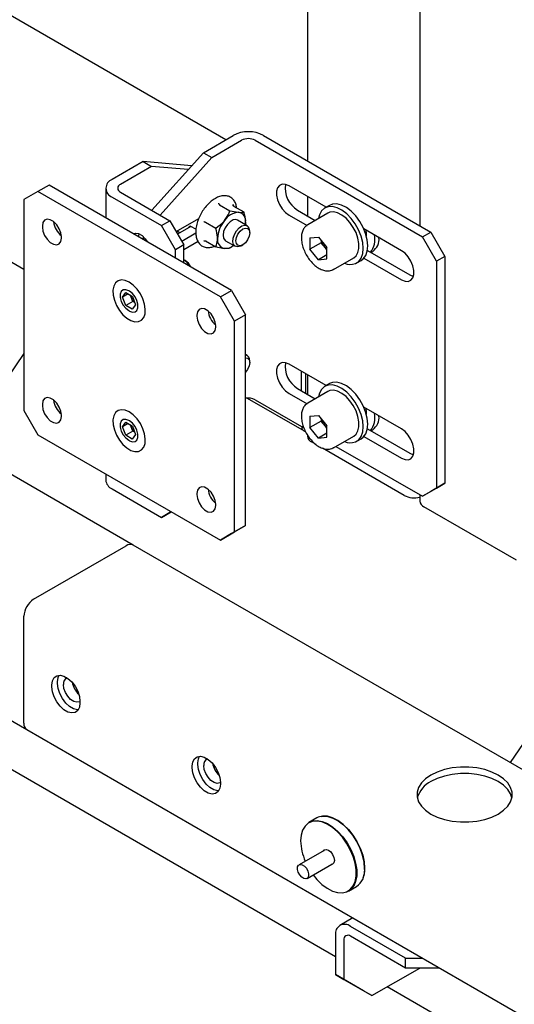
# Model space of a CAD drawing. Units: millimetres. Extents: x 0 to 1260, y 0 to 297.
# Drawn here: x 1098 to 1101, y 123 to 130 of the extents above; entities that cross this region are included whole.
import ezdxf

# ---------------------------------------------------------------- set-up
doc = ezdxf.new("R2010")
doc.units = ezdxf.units.MM
doc.linetypes.add('SLD-Solid', pattern=[0])
for name, color, linetype in [('НИША', 8, 'SLD-Solid'), ('НУЛЬ', 36, 'SLD-Solid'), ('ОБЛИЦОВКА', 30, 'SLD-Solid'), ('ПАНЕЛИ', 7, 'SLD-Solid'), ('РАМА2', 5, 'SLD-Solid'), ('РАМА4', 96, 'SLD-Solid')]:
    doc.layers.add(name, color=color, linetype=linetype)

msp = doc.modelspace()

# ---------------------------------------------------------------- linework, layer by layer
at = {"layer": 'НИША', "linetype": 'SLD-Solid', "lineweight": 25}
for p, q in [((1100.3431, 123.7823), (1096.6562, 125.9107)), ((1102.0579, 122.7924), (1100.6691, 123.5941))]:
    msp.add_line(p, q, dxfattribs=at)
at = {"layer": 'НУЛЬ', "linetype": 'SLD-Solid', "lineweight": 25}
for p, q in [((1099.0699, 126.3751), (1066.8258, 144.9892)), ((1066.155, 143.8272), (1098.399, 125.2131)), ((1098.3809, 127.5801), (1097.9867, 127.0004)), ((1098.4428, 126.034), (1099.0262, 126.3708)), ((1131.314, 107.761), (1099.0699, 126.3751)), ((1098.3809, 125.2532), (1098.3809, 125.9268)), ((1102.0225, 125.8585), (1101.4424, 125.0055)), ((1098.5613, 125.5198), (1098.5717, 125.5402)), ((1098.5717, 125.5402), (1098.5882, 125.5526)), ((1098.5882, 125.5526), (1098.6094, 125.5561)), ((1098.5931, 125.5135), (1098.5966, 125.5402)), ((1098.5966, 125.5402), (1098.6038, 125.5561)), ((1098.6094, 125.5561), (1098.6335, 125.5503)), ((1098.6335, 125.5503), (1098.6587, 125.5358)), ((1098.6587, 125.5358), (1098.6828, 125.5137)), ((1098.5577, 125.4931), (1098.5613, 125.5198)), ((1098.5577, 125.4829), (1098.5577, 125.4931)), ((1098.5613, 125.452), (1098.5577, 125.4829)), ((1098.5931, 125.5033), (1098.5931, 125.5135)), ((1098.5966, 125.4725), (1098.5931, 125.5033)), ((1098.6071, 125.44), (1098.5966, 125.4725)), ((1098.6334, 125.4727), (1098.6302, 125.4972)), ((1098.6428, 125.4472), (1098.6334, 125.4727)), ((1098.6828, 125.5137), (1098.704, 125.4858)), ((1098.704, 125.4858), (1098.7204, 125.4543)), ((1098.5717, 125.4196), (1098.5613, 125.452)), ((1098.5882, 125.3881), (1098.5717, 125.4196)), ((1098.6236, 125.4085), (1098.6071, 125.44)), ((1098.6447, 125.3806), (1098.6236, 125.4085)), ((1098.6574, 125.4233), (1098.6428, 125.4472)), ((1098.6755, 125.4037), (1098.6574, 125.4233)), ((1098.6952, 125.3904), (1098.6755, 125.4037)), ((1098.7204, 125.4543), (1098.7309, 125.4218)), ((1098.7309, 125.4218), (1098.7345, 125.391)), ((1098.6094, 125.3602), (1098.5882, 125.3881)), ((1098.6335, 125.3381), (1098.6094, 125.3602)), ((1098.6689, 125.3585), (1098.6447, 125.3806)), ((1098.694, 125.344), (1098.6689, 125.3585)), ((1098.7182, 125.3382), (1098.694, 125.344)), ((1098.7144, 125.385), (1098.6952, 125.3904)), ((1098.731, 125.3879), (1098.7144, 125.385)), ((1098.7309, 125.3541), (1098.7204, 125.3337)), ((1098.7345, 125.3808), (1098.7309, 125.3541)), ((1098.7345, 125.3899), (1098.731, 125.3879)), ((1098.7345, 125.391), (1098.7345, 125.3808)), ((1098.6587, 125.3236), (1098.6335, 125.3381)), ((1098.6828, 125.3178), (1098.6587, 125.3236)), ((1098.704, 125.3213), (1098.6828, 125.3178)), ((1098.7204, 125.3337), (1098.704, 125.3213)), ((1098.7237, 125.3382), (1098.7182, 125.3382)), ((1098.399, 125.2131), (1130.6431, 106.599)), ((1099.4452, 125.0095), (1099.4556, 125.0299)), ((1099.4556, 125.0299), (1099.4721, 125.0423)), ((1099.4721, 125.0423), (1099.4933, 125.0458)), ((1099.4769, 125.0032), (1099.4805, 125.0299)), ((1099.4805, 125.0299), (1099.4877, 125.0458)), ((1099.4933, 125.0458), (1099.5174, 125.0401)), ((1099.5174, 125.0401), (1099.5425, 125.0256)), ((1099.4416, 124.9828), (1099.4452, 125.0095)), ((1099.4416, 124.9726), (1099.4416, 124.9828)), ((1099.4452, 124.9418), (1099.4416, 124.9726)), ((1099.4769, 124.993), (1099.4769, 125.0032)), ((1099.4805, 124.9622), (1099.4769, 124.993)), ((1099.5173, 124.9625), (1099.5141, 124.9869)), ((1099.5425, 125.0256), (1099.5667, 125.0034)), ((1099.5667, 125.0034), (1099.5879, 124.9755)), ((1099.5879, 124.9755), (1099.6043, 124.944)), ((1101.0787, 124.9716), (1101.0295, 124.9613)), ((1101.1302, 124.9768), (1101.0787, 124.9716)), ((1101.1825, 124.9768), (1101.1302, 124.9768)), ((1101.234, 124.9716), (1101.1825, 124.9768)), ((1101.2831, 124.9613), (1101.234, 124.9716)), ((1099.4556, 124.9093), (1099.4452, 124.9418)), ((1099.4721, 124.8779), (1099.4556, 124.9093)), ((1099.491, 124.9297), (1099.4805, 124.9622)), ((1099.5074, 124.8983), (1099.491, 124.9297)), ((1099.5267, 124.937), (1099.5173, 124.9625)), ((1099.5413, 124.9131), (1099.5267, 124.937)), ((1099.5594, 124.8934), (1099.5413, 124.9131)), ((1099.6043, 124.944), (1099.6148, 124.9116)), ((1099.6148, 124.9116), (1099.6184, 124.8808)), ((1100.9442, 124.9268), (1100.9106, 124.9036)), ((1100.9842, 124.9462), (1100.9442, 124.9268)), ((1101.0295, 124.9613), (1100.9842, 124.9462)), ((1101.0295, 124.9204), (1100.9842, 124.9053)), ((1101.0787, 124.9308), (1101.0295, 124.9204)), ((1101.1302, 124.936), (1101.0787, 124.9308)), ((1101.1825, 124.936), (1101.1302, 124.936)), ((1101.234, 124.9308), (1101.1825, 124.936)), ((1101.2831, 124.9204), (1101.234, 124.9308)), ((1101.3284, 124.9462), (1101.2831, 124.9613)), ((1101.3284, 124.9053), (1101.2831, 124.9204)), ((1101.3684, 124.9268), (1101.3284, 124.9462)), ((1101.4021, 124.9036), (1101.3684, 124.9268)), ((1099.4933, 124.8499), (1099.4721, 124.8779)), ((1099.5174, 124.8278), (1099.4933, 124.8499)), ((1099.5286, 124.8703), (1099.5074, 124.8983)), ((1099.5527, 124.8482), (1099.5286, 124.8703)), ((1099.5779, 124.8337), (1099.5527, 124.8482)), ((1099.5791, 124.8802), (1099.5594, 124.8934)), ((1099.5983, 124.8747), (1099.5791, 124.8802)), ((1099.6149, 124.8776), (1099.5983, 124.8747)), ((1099.6148, 124.8439), (1099.6043, 124.8235)), ((1099.6184, 124.8706), (1099.6148, 124.8439)), ((1099.6184, 124.8796), (1099.6149, 124.8776)), ((1099.6184, 124.8808), (1099.6184, 124.8706)), ((1100.8665, 124.8491), (1100.8575, 124.8194)), ((1100.8844, 124.8775), (1100.8665, 124.8491)), ((1100.9106, 124.9036), (1100.8844, 124.8775)), ((1100.9842, 124.9053), (1100.9442, 124.8859)), ((1101.3684, 124.8859), (1101.3284, 124.9053)), ((1101.4021, 124.8628), (1101.3684, 124.8859)), ((1101.4282, 124.8775), (1101.4021, 124.9036)), ((1101.4282, 124.8367), (1101.4021, 124.8628)), ((1101.4461, 124.8491), (1101.4282, 124.8775)), ((1101.4552, 124.8194), (1101.4461, 124.8491)), ((1099.5425, 124.8133), (1099.5174, 124.8278)), ((1099.5667, 124.8075), (1099.5425, 124.8133)), ((1099.5879, 124.811), (1099.5667, 124.8075)), ((1099.602, 124.828), (1099.5779, 124.8337)), ((1099.6043, 124.8235), (1099.5879, 124.811)), ((1099.6076, 124.828), (1099.602, 124.828)), ((1100.8575, 124.8194), (1100.8575, 124.7892)), ((1100.8575, 124.7892), (1100.8665, 124.7595)), ((1101.4461, 124.8083), (1101.4282, 124.8367)), ((1101.4542, 124.7839), (1101.4461, 124.8083)), ((1101.4461, 124.7595), (1101.4552, 124.7892)), ((1101.4552, 124.7892), (1101.4552, 124.8194)), ((1100.8665, 124.7595), (1100.8844, 124.7311)), ((1100.8844, 124.7311), (1100.9106, 124.705)), ((1101.4021, 124.705), (1101.4282, 124.7311)), ((1101.4282, 124.7311), (1101.4461, 124.7595)), ((1100.9106, 124.705), (1100.9442, 124.6818)), ((1100.9442, 124.6818), (1100.9842, 124.6624)), ((1100.9842, 124.6624), (1101.0295, 124.6473)), ((1101.2831, 124.6473), (1101.3284, 124.6624)), ((1101.3284, 124.6624), (1101.3684, 124.6818)), ((1101.3684, 124.6818), (1101.4021, 124.705)), ((1101.0295, 124.6473), (1101.0787, 124.637)), ((1101.0787, 124.637), (1101.1302, 124.6318)), ((1101.1302, 124.6318), (1101.1825, 124.6318)), ((1101.1825, 124.6318), (1101.234, 124.637)), ((1101.234, 124.637), (1101.2831, 124.6473)), ((1100.4524, 124.0278), (1100.3708, 123.9807)), ((1100.3431, 123.9196), (1100.3431, 123.6713)), ((1100.7851, 123.7734), (1100.4375, 123.9741)), ((1100.3962, 123.889), (1100.3962, 123.6407)), ((1100.7851, 123.7122), (1100.4375, 123.9128)), ((1100.7851, 123.7122), (1100.7851, 123.7734)), ((1100.7851, 123.7734), (1100.8929, 123.7734)), ((1100.3431, 123.6713), (1100.3962, 123.6407)), ((1100.5199, 123.5693), (1100.3431, 123.6713)), ((1100.573, 123.5386), (1100.8736, 123.7122)), ((1100.999, 123.7122), (1100.7851, 123.7122)), ((1100.3962, 123.6407), (1100.573, 123.5386)), ((1100.573, 123.5386), (1100.5199, 123.5693))]:
    msp.add_line(p, q, dxfattribs=at)
for centre, radius, start, end in [((1099.0518, 126.335), 0.044, 65.69288, 125.61758), ((1098.5153, 125.9207), 0.1345, 122.60548, 177.39452), ((1098.6685, 125.5028), 0.0388, 111.35029, 188.3223), ((1098.8203, 125.5374), 0.1381, 190.80172, 227.65407), ((1098.4238, 125.2485), 0.0431, 173.70115, 234.98667), ((1099.5524, 124.9925), 0.0388, 111.35126, 188.32222), ((1099.7042, 125.0272), 0.1381, 190.80172, 227.65407), ((1101.0151, 124.7392), 0.1629, 115.804, 164.09823), ((1100.4007, 123.9289), 0.0583, 50.79671, 189.21404), ((1100.4214, 123.893), 0.0255, 50.79671, 189.21404)]:
    msp.add_arc(centre, radius, start, end, dxfattribs=at)
at = {"layer": 'ОБЛИЦОВКА', "linetype": 'SLD-Solid', "lineweight": 25}
for p, q in [((1100.2344, 124.662), (1100.2252, 124.6574)), ((1100.2618, 124.6687), (1100.2344, 124.662)), ((1100.2528, 124.6657), (1100.2645, 124.6675)), ((1100.2924, 124.6672), (1100.2618, 124.6687)), ((1100.2645, 124.6675), (1100.2947, 124.666)), ((1100.3251, 124.6575), (1100.2924, 124.6672)), ((1100.2947, 124.666), (1100.3271, 124.6564)), ((1100.1517, 124.6056), (1100.1365, 124.5802)), ((1100.1723, 124.6239), (1100.1517, 124.6056)), ((1100.1974, 124.6346), (1100.1723, 124.6239)), ((1100.2252, 124.6574), (1100.1757, 124.6289)), ((1100.1757, 124.6289), (1100.1982, 124.6378)), ((1100.2262, 124.6371), (1100.1974, 124.6346)), ((1100.1982, 124.6378), (1100.2273, 124.6404)), ((1100.2577, 124.6315), (1100.2262, 124.6371)), ((1100.2273, 124.6404), (1100.259, 124.6348)), ((1100.2906, 124.618), (1100.2577, 124.6315)), ((1100.259, 124.6348), (1100.2923, 124.6211)), ((1100.3239, 124.597), (1100.2906, 124.618)), ((1100.2923, 124.6211), (1100.3259, 124.5999)), ((1100.3562, 124.5693), (1100.3239, 124.597)), ((1100.3586, 124.64), (1100.3251, 124.6575)), ((1100.3259, 124.5999), (1100.3585, 124.5719)), ((1100.3271, 124.6564), (1100.3603, 124.639)), ((1100.3919, 124.6152), (1100.3586, 124.64)), ((1100.3603, 124.639), (1100.3932, 124.6145)), ((1100.4236, 124.5842), (1100.3919, 124.6152)), ((1100.3932, 124.6145), (1100.4247, 124.5838)), ((1100.1271, 124.5488), (1100.1239, 124.5124)), ((1100.1365, 124.5802), (1100.1271, 124.5488)), ((1100.3865, 124.5358), (1100.3562, 124.5693)), ((1100.3585, 124.5719), (1100.3891, 124.5381)), ((1100.4136, 124.4979), (1100.3865, 124.5358)), ((1100.3891, 124.5381), (1100.4165, 124.4998)), ((1100.4528, 124.548), (1100.4236, 124.5842)), ((1100.4247, 124.5838), (1100.4535, 124.548)), ((1100.4782, 124.5079), (1100.4528, 124.548)), ((1100.4535, 124.548), (1100.4786, 124.5083)), ((1100.1239, 124.5124), (1100.1239, 124.5124)), ((1100.4365, 124.4568), (1100.4136, 124.4979)), ((1100.4165, 124.4998), (1100.4397, 124.4583)), ((1100.4989, 124.4654), (1100.4782, 124.5079)), ((1100.4786, 124.5083), (1100.4992, 124.4662)), ((1100.271, 124.453), (1100.114, 124.3623)), ((1100.2659, 124.45), (1100.2727, 124.4568)), ((1100.2727, 124.4568), (1100.2847, 124.4591)), ((1100.2847, 124.4591), (1100.2989, 124.4542)), ((1100.2989, 124.4542), (1100.3132, 124.4427)), ((1100.3132, 124.4427), (1100.3252, 124.4265)), ((1100.3252, 124.4265), (1100.3332, 124.4079)), ((1100.4545, 124.4141), (1100.4365, 124.4568)), ((1100.4397, 124.4583), (1100.4578, 124.4152)), ((1100.4669, 124.3713), (1100.4545, 124.4141)), ((1100.4578, 124.4152), (1100.4703, 124.3719)), ((1100.5143, 124.4221), (1100.4989, 124.4654)), ((1100.4992, 124.4662), (1100.5145, 124.4233)), ((1100.5238, 124.3794), (1100.5143, 124.4221)), ((1100.5145, 124.4233), (1100.5238, 124.381)), ((1100.104, 124.3329), (1100.1046, 124.3484)), ((1100.1046, 124.3484), (1100.1104, 124.3595)), ((1100.1104, 124.3595), (1100.1206, 124.3645)), ((1100.1206, 124.3645), (1100.1335, 124.3625)), ((1100.1335, 124.3625), (1100.1473, 124.3538)), ((1100.1473, 124.3538), (1100.1598, 124.3399)), ((1100.164, 124.2757), (1100.321, 124.3664)), ((1100.3252, 124.3659), (1100.3159, 124.3634)), ((1100.3211, 124.3664), (1100.321, 124.3663)), ((1100.3332, 124.3751), (1100.3252, 124.3659)), ((1100.3332, 124.4079), (1100.3361, 124.3899)), ((1100.3361, 124.3899), (1100.3332, 124.3751)), ((1100.4732, 124.33), (1100.4669, 124.3713)), ((1100.4703, 124.3719), (1100.4767, 124.3302)), ((1100.5238, 124.381), (1100.527, 124.3409)), ((1100.527, 124.3389), (1100.5238, 124.3794)), ((1100.1088, 124.3152), (1100.104, 124.3329)), ((1100.1181, 124.298), (1100.1088, 124.3152)), ((1100.1306, 124.2841), (1100.1181, 124.298)), ((1100.1598, 124.3399), (1100.1692, 124.3228)), ((1100.1733, 124.2895), (1100.1675, 124.2784)), ((1100.1692, 124.3228), (1100.1739, 124.3051)), ((1100.1739, 124.3051), (1100.1733, 124.2895)), ((1100.2027, 124.2981), (1100.2262, 124.2695)), ((1100.4669, 124.2575), (1100.4732, 124.2915)), ((1100.4767, 124.2914), (1100.4703, 124.2569)), ((1100.4732, 124.2915), (1100.4732, 124.33)), ((1100.4767, 124.3302), (1100.4767, 124.2914)), ((1100.5238, 124.3045), (1100.5163, 124.2775)), ((1100.527, 124.3409), (1100.5238, 124.3045)), ((1100.1444, 124.2755), (1100.1306, 124.2841)), ((1100.1574, 124.2735), (1100.1444, 124.2755)), ((1100.1675, 124.2784), (1100.1574, 124.2735)), ((1100.2262, 124.2695), (1100.2577, 124.2388)), ((1100.2577, 124.2388), (1100.2906, 124.2143)), ((1100.4257, 124.1958), (1100.4752, 124.2244)), ((1100.4365, 124.207), (1100.4545, 124.2289)), ((1100.4578, 124.2281), (1100.4397, 124.2059)), ((1100.4545, 124.2289), (1100.4669, 124.2575)), ((1100.4703, 124.2569), (1100.4578, 124.2281)), ((1100.2906, 124.2143), (1100.3239, 124.1969)), ((1100.3239, 124.1969), (1100.3562, 124.1873)), ((1100.3562, 124.1873), (1100.3865, 124.1858)), ((1100.3865, 124.1858), (1100.4136, 124.1924)), ((1100.4136, 124.1924), (1100.4365, 124.207)), ((1100.4397, 124.2059), (1100.4257, 124.1958))]:
    msp.add_line(p, q, dxfattribs=at)
for centre, radius, start, end in [((1100.4636, 124.5219), 0.3398, 181.60308, 203.81759), ((1100.4038, 124.3257), 0.1239, 305.18306, 6.12912)]:
    msp.add_arc(centre, radius, start, end, dxfattribs=at)
msp.add_open_spline([(1100.2709, 124.4527), (1100.2709, 124.4528), (1100.2712, 124.4532), (1100.2712, 124.4531), (1100.2712, 124.453)], degree=3, knots=[0, 0, 0, 0, 0.137718, 1, 1, 1, 1], dxfattribs=at)
at = {"layer": 'ПАНЕЛИ', "linetype": 'SLD-Solid', "lineweight": 25}
for p, q in [((1099.5113, 128.8453), (1099.6993, 128.9538)), ((1099.8909, 128.9538), (1100.9442, 128.3458)), ((1099.5644, 128.8147), (1099.7524, 128.9232)), ((1099.8379, 128.9232), (1100.8911, 128.3152)), ((1099.5113, 128.8453), (1099.1865, 128.4828)), ((1099.5644, 128.8147), (1099.2395, 128.4522)), ((1099.5113, 128.8453), (1099.5644, 128.8147)), ((1099.1326, 128.7899), (1098.9364, 128.6766)), ((1099.1856, 128.7593), (1098.9894, 128.646)), ((1099.1326, 128.7899), (1099.1856, 128.7593)), ((1099.4373, 128.7627), (1099.1326, 128.7899)), ((1099.4158, 128.7387), (1099.1856, 128.7593)), ((1098.54, 128.6417), (1098.4693, 128.6009)), ((1099.6891, 127.9784), (1098.54, 128.6417)), ((1099.9913, 128.6396), (1099.9791, 128.6247)), ((1100.0085, 128.6468), (1099.9913, 128.6396)), ((1100.029, 128.6458), (1100.0085, 128.6468)), ((1100.0515, 128.6366), (1100.029, 128.6458)), ((1100.2846, 128.502), (1100.0515, 128.6366)), ((1098.4693, 128.6009), (1098.3809, 128.5499)), ((1099.6184, 127.9376), (1098.4693, 128.6009)), ((1098.8967, 128.6213), (1098.8967, 128.4358)), ((1098.9364, 128.566), (1099.2471, 128.3866)), ((1098.9894, 128.5966), (1099.3002, 128.4172)), ((1099.9791, 128.6247), (1099.9727, 128.6033)), ((1099.9727, 128.6033), (1099.9727, 128.5771)), ((1099.9727, 128.5771), (1099.9791, 128.5484)), ((1098.3809, 128.5499), (1098.3809, 127.223)), ((1099.6133, 128.5175), (1099.6785, 128.4799)), ((1099.6996, 128.519), (1099.7006, 128.5106)), ((1099.7017, 128.5096), (1099.7669, 128.472)), ((1099.9791, 128.5484), (1099.9913, 128.5193)), ((1099.9913, 128.5193), (1100.0085, 128.4923)), ((1100.297, 128.5052), (1100.2738, 128.4957)), ((1100.305, 128.5138), (1100.2767, 128.4975)), ((1100.324, 128.5063), (1100.297, 128.5052)), ((1100.3253, 128.5216), (1100.305, 128.5138)), ((1100.3535, 128.4988), (1100.324, 128.5063)), ((1100.3523, 128.5226), (1100.3253, 128.5216)), ((1100.3817, 128.5151), (1100.3523, 128.5226)), ((1100.4123, 128.4995), (1100.3817, 128.5151)), ((1100.0085, 128.4923), (1100.029, 128.4695)), ((1100.029, 128.4695), (1100.0515, 128.4529)), ((1100.0515, 128.4529), (1100.1641, 128.3878)), ((1100.1045, 128.4835), (1100.216, 128.4191)), ((1100.2955, 128.465), (1100.1682, 128.3916)), ((1100.2426, 128.4535), (1100.2372, 128.4314)), ((1100.2554, 128.4782), (1100.2426, 128.4535)), ((1100.2738, 128.4957), (1100.2554, 128.4782)), ((1100.3081, 128.4704), (1100.2955, 128.465)), ((1100.3312, 128.4724), (1100.3081, 128.4704)), ((1100.3568, 128.4665), (1100.3312, 128.4724)), ((1100.384, 128.4832), (1100.3535, 128.4988)), ((1100.3834, 128.4529), (1100.3568, 128.4665)), ((1100.4097, 128.4324), (1100.3834, 128.4529)), ((1100.4142, 128.4602), (1100.384, 128.4832)), ((1100.4425, 128.4765), (1100.4123, 128.4995)), ((1100.4426, 128.4308), (1100.4142, 128.4602)), ((1100.4709, 128.4471), (1100.4425, 128.4765)), ((1100.4963, 128.4127), (1100.4709, 128.4471)), ((1098.5012, 128.4051), (1098.4976, 128.3835)), ((1098.4976, 128.3835), (1098.4976, 128.3774)), ((1098.4976, 128.3774), (1098.5012, 128.3515)), ((1098.5117, 128.42), (1098.5012, 128.4051)), ((1098.5276, 128.4263), (1098.5117, 128.42)), ((1098.5473, 128.4232), (1098.5276, 128.4263)), ((1098.5681, 128.4111), (1098.5473, 128.4232)), ((1098.5877, 128.3916), (1098.5681, 128.4111)), ((1098.6037, 128.3668), (1098.5877, 128.3916)), ((1099.2471, 128.3866), (1099.3002, 128.4172)), ((1099.3355, 128.2335), (1099.2471, 128.3866)), ((1099.3002, 128.4172), (1099.3885, 128.2641)), ((1099.34, 128.3483), (1099.4824, 128.4305)), ((1099.4327, 128.3814), (1099.3488, 128.333)), ((1099.4649, 128.3629), (1099.4327, 128.3814)), ((1099.4764, 128.4271), (1099.4769, 128.4171)), ((1099.5249, 128.4075), (1099.5901, 128.3699)), ((1099.6626, 128.3936), (1099.6484, 128.3718)), ((1099.6799, 128.4109), (1099.6626, 128.3936)), ((1099.6983, 128.4215), (1099.6799, 128.4109)), ((1099.7156, 128.4243), (1099.6983, 128.4215)), ((1099.7266, 128.4209), (1099.7156, 128.4243)), ((1099.7875, 128.3857), (1099.7266, 128.4209)), ((1099.7363, 128.372), (1099.7546, 128.3844)), ((1099.7546, 128.3844), (1099.7724, 128.3892)), ((1099.7724, 128.3892), (1099.7875, 128.3857)), ((1099.7753, 128.3927), (1099.7775, 128.4069)), ((1099.7767, 128.3932), (1099.7766, 128.392)), ((1099.7775, 128.4069), (1099.7767, 128.3932)), ((1100.4342, 128.4061), (1100.4097, 128.4324)), ((1100.4556, 128.3753), (1100.4342, 128.4061)), ((1100.468, 128.3964), (1100.4426, 128.4308)), ((1100.4891, 128.3586), (1100.468, 128.3964)), ((1100.5174, 128.375), (1100.4963, 128.4127)), ((1098.5012, 128.3515), (1098.5117, 128.3246)), ((1098.5117, 128.3246), (1098.5276, 128.2999)), ((1098.6142, 128.3399), (1098.6037, 128.3668)), ((1098.6178, 128.3141), (1098.6142, 128.3399)), ((1099.0708, 128.3348), (1099.0836, 128.3388)), ((1099.0836, 128.3388), (1099.1038, 128.3356)), ((1099.1038, 128.3356), (1099.1253, 128.3232)), ((1099.1057, 128.3254), (1099.1063, 128.3346)), ((1099.1057, 128.3152), (1099.1057, 128.3254)), ((1099.1253, 128.3232), (1099.1455, 128.303)), ((1099.1322, 128.3173), (1099.1322, 128.2998)), ((1099.3495, 128.3538), (1099.3625, 128.3409)), ((1099.4643, 128.3384), (1099.3753, 128.287)), ((1099.6392, 128.3481), (1099.636, 128.3253)), ((1099.636, 128.3253), (1099.6392, 128.3062)), ((1099.6484, 128.3718), (1099.6392, 128.3481)), ((1099.6988, 128.307), (1099.7065, 128.3308)), ((1099.7065, 128.3308), (1099.7196, 128.3534)), ((1099.7196, 128.3534), (1099.7363, 128.372)), ((1099.7198, 128.3111), (1099.7292, 128.3328)), ((1099.7292, 128.3328), (1099.7432, 128.3517)), ((1099.7432, 128.3517), (1099.7598, 128.365)), ((1099.7598, 128.365), (1099.7763, 128.3708)), ((1099.7763, 128.3708), (1099.7903, 128.368)), ((1099.7903, 128.368), (1099.7997, 128.3573)), ((1099.7997, 128.3191), (1099.7903, 128.2974)), ((1099.7997, 128.3573), (1099.803, 128.3401)), ((1099.803, 128.3401), (1099.7997, 128.3191)), ((1099.803, 128.3401), (1099.803, 128.3514)), ((1100.4727, 128.3418), (1100.4556, 128.3753)), ((1100.4847, 128.3074), (1100.4727, 128.3418)), ((1100.5049, 128.3193), (1100.4891, 128.3586)), ((1100.5148, 128.2802), (1100.5049, 128.3193)), ((1100.5332, 128.3356), (1100.5174, 128.375)), ((1100.7586, 128.2284), (1100.5219, 128.365)), ((1100.543, 128.2965), (1100.5332, 128.3356)), ((1100.8911, 128.3152), (1100.9442, 128.3458)), ((1100.9795, 128.1621), (1100.8911, 128.3152)), ((1100.9442, 128.3458), (1101.0326, 128.1927)), ((1098.5276, 128.2999), (1098.5473, 128.2803)), ((1098.5473, 128.2803), (1098.5681, 128.2683)), ((1098.5681, 128.2683), (1098.5877, 128.2652)), ((1098.5877, 128.2652), (1098.6037, 128.2715)), ((1098.6037, 128.2715), (1098.6142, 128.2863)), ((1098.6142, 128.2863), (1098.6178, 128.308)), ((1098.6178, 128.308), (1098.6178, 128.3141)), ((1099.1455, 128.303), (1099.1578, 128.2851)), ((1099.3885, 128.2641), (1099.3355, 128.2335)), ((1099.4784, 128.2853), (1099.3885, 128.2334)), ((1099.3885, 128.1519), (1099.3885, 128.2641)), ((1099.5324, 128.2854), (1099.5138, 128.2879)), ((1099.5249, 128.2897), (1099.5901, 128.2521)), ((1099.6392, 128.3062), (1099.6484, 128.2931)), ((1099.6484, 128.2931), (1099.6516, 128.291)), ((1099.6516, 128.291), (1099.7125, 128.2558)), ((1099.6971, 128.2849), (1099.6988, 128.307)), ((1099.7019, 128.2671), (1099.6971, 128.2849)), ((1099.7125, 128.2558), (1099.7019, 128.2671)), ((1099.7276, 128.2523), (1099.7125, 128.2558)), ((1099.7165, 128.2901), (1099.7198, 128.3111)), ((1099.7198, 128.2729), (1099.7165, 128.2901)), ((1099.7292, 128.2622), (1099.7198, 128.2729)), ((1099.7454, 128.2571), (1099.7276, 128.2523)), ((1099.7432, 128.2594), (1099.7292, 128.2622)), ((1099.7598, 128.2652), (1099.7432, 128.2594)), ((1099.75, 128.2595), (1099.7454, 128.2571)), ((1099.75, 128.2595), (1099.7598, 128.2652)), ((1099.7763, 128.2785), (1099.7598, 128.2652)), ((1099.7903, 128.2974), (1099.7763, 128.2785)), ((1100.1821, 128.3089), (1100.2353, 128.3136)), ((1100.1821, 128.3089), (1100.1821, 128.2379)), ((1100.2528, 128.2787), (1100.1821, 128.2379)), ((1100.2353, 128.3136), (1100.2885, 128.2474)), ((1100.2528, 128.2918), (1100.2528, 128.2787)), ((1100.2794, 128.2456), (1100.2528, 128.2787)), ((1100.4909, 128.2738), (1100.4847, 128.3074)), ((1100.4909, 128.243), (1100.4909, 128.2738)), ((1100.5182, 128.2431), (1100.5148, 128.2802)), ((1100.5464, 128.2594), (1100.543, 128.2965)), ((1100.5432, 128.2262), (1100.5464, 128.2594)), ((1099.3355, 128.1825), (1099.3355, 128.2335)), ((1100.2353, 128.1717), (1100.1821, 128.2379)), ((1100.2885, 128.2024), (1100.2353, 128.1717)), ((1100.2794, 128.2456), (1100.2857, 128.2385)), ((1100.2885, 128.2343), (1100.2794, 128.2456)), ((1100.2857, 128.2385), (1100.2885, 128.2356)), ((1100.2885, 128.1765), (1100.2885, 128.2474)), ((1100.458, 128.1836), (1100.4727, 128.196)), ((1100.4727, 128.196), (1100.4847, 128.2166)), ((1100.4847, 128.2166), (1100.4909, 128.243)), ((1100.5052, 128.182), (1100.5149, 128.2099)), ((1100.5149, 128.2099), (1100.5182, 128.2431)), ((1100.5178, 128.177), (1100.5335, 128.1983)), ((1100.5335, 128.1983), (1100.5432, 128.2262)), ((1100.5439, 128.2298), (1100.8116, 128.0753)), ((1100.781, 128.2117), (1100.7586, 128.2284)), ((1100.8016, 128.189), (1100.781, 128.2117)), ((1101.0326, 128.1927), (1100.9795, 128.1621)), ((1101.0326, 128.1927), (1101.0326, 126.7637)), ((1099.3974, 128.166), (1099.3885, 128.1711)), ((1100.2353, 128.1717), (1100.2885, 128.1765)), ((1100.3307, 128.1101), (1100.458, 128.1836)), ((1100.4686, 128.1471), (1100.4896, 128.1607)), ((1100.4767, 128.1511), (1100.505, 128.1674)), ((1100.4896, 128.1607), (1100.5052, 128.182)), ((1100.505, 128.1674), (1100.5178, 128.177)), ((1100.5219, 128.1813), (1100.7586, 128.0447)), ((1100.8187, 128.162), (1100.8016, 128.189)), ((1100.8309, 128.1329), (1100.8187, 128.162)), ((1100.8373, 128.1042), (1100.8309, 128.1329)), ((1100.9795, 128.1621), (1100.9795, 126.7331)), ((1100.3307, 128.1101), (1100.3284, 128.1089)), ((1100.8116, 128.0753), (1100.834, 128.0661)), ((1100.8309, 128.0566), (1100.8373, 128.078)), ((1100.8373, 128.078), (1100.8373, 128.1042)), ((1098.9469, 128.0055), (1098.9418, 127.9793)), ((1098.958, 128.0257), (1098.9469, 128.0055)), ((1098.9745, 128.0388), (1098.958, 128.0257)), ((1098.9954, 128.044), (1098.9745, 128.0388)), ((1099.0193, 128.0408), (1098.9954, 128.044)), ((1099.0447, 128.0296), (1099.0193, 128.0408)), ((1099.0701, 128.0109), (1099.0447, 128.0296)), ((1099.0939, 127.9861), (1099.0701, 128.0109)), ((1100.7586, 128.0447), (1100.781, 128.0355)), ((1100.781, 128.0355), (1100.8016, 128.0344)), ((1100.8016, 128.0344), (1100.8187, 128.0417)), ((1100.8187, 128.0417), (1100.8309, 128.0566)), ((1100.834, 128.0661), (1100.8347, 128.0659)), ((1098.9418, 127.9793), (1098.9432, 127.949)), ((1098.9432, 127.949), (1098.9509, 127.9163)), ((1098.9945, 127.9716), (1098.9881, 127.955)), ((1098.9881, 127.955), (1098.9881, 127.9334)), ((1099.0065, 127.9812), (1098.9945, 127.9716)), ((1099.0028, 127.9361), (1099.0236, 127.9649)), ((1099.038, 127.9564), (1099.0028, 127.9361)), ((1099.0227, 127.9827), (1099.0065, 127.9812)), ((1099.0412, 127.9758), (1099.0227, 127.9827)), ((1099.0236, 127.9649), (1099.0647, 127.9408)), ((1099.0465, 127.9727), (1099.0412, 127.9758)), ((1099.0649, 127.9583), (1099.0465, 127.9727)), ((1099.0571, 127.9352), (1099.0521, 127.9481)), ((1099.0811, 127.9382), (1099.0649, 127.9583)), ((1099.1145, 127.9566), (1099.0939, 127.9861)), ((1099.1307, 127.9243), (1099.1145, 127.9566)), ((1099.6184, 127.9376), (1099.6891, 127.9784)), ((1099.6891, 127.9784), (1099.7775, 127.8253)), ((1098.9509, 127.9163), (1098.9645, 127.8834)), ((1098.9645, 127.8834), (1098.983, 127.8522)), ((1098.9881, 127.9334), (1098.9945, 127.9094)), ((1098.9945, 127.9094), (1099.0065, 127.8858)), ((1099.023, 127.8832), (1099.0028, 127.9361)), ((1099.0065, 127.8858), (1099.0227, 127.8657)), ((1099.0672, 127.9087), (1099.023, 127.8832)), ((1099.064, 127.8591), (1099.023, 127.8832)), ((1099.0672, 127.9087), (1099.0571, 127.9352)), ((1099.0849, 127.8879), (1099.064, 127.8591)), ((1099.0647, 127.9408), (1099.0849, 127.8879)), ((1099.0797, 127.9014), (1099.0672, 127.9087)), ((1099.0932, 127.9146), (1099.0811, 127.9382)), ((1099.0996, 127.8906), (1099.0932, 127.9146)), ((1099.0996, 127.869), (1099.0996, 127.8906)), ((1099.1414, 127.8912), (1099.1307, 127.9243)), ((1099.1459, 127.8594), (1099.1414, 127.8912)), ((1099.7067, 127.7845), (1099.6184, 127.9376)), ((1098.983, 127.8522), (1099.0053, 127.8248)), ((1099.0053, 127.8248), (1099.0301, 127.8029)), ((1099.0227, 127.8657), (1099.0412, 127.8513)), ((1099.0412, 127.8513), (1099.0465, 127.8482)), ((1099.0465, 127.8482), (1099.0649, 127.8413)), ((1099.0649, 127.8413), (1099.0811, 127.8428)), ((1099.0811, 127.8428), (1099.0932, 127.8524)), ((1099.0932, 127.8524), (1099.0996, 127.869)), ((1099.136, 127.8076), (1099.1441, 127.8309)), ((1099.1441, 127.8309), (1099.1459, 127.8594)), ((1099.4735, 127.8439), (1099.4699, 127.8222)), ((1099.4699, 127.8222), (1099.4699, 127.8161)), ((1099.4839, 127.8587), (1099.4735, 127.8439)), ((1099.4999, 127.865), (1099.4839, 127.8587)), ((1099.5195, 127.8619), (1099.4999, 127.865)), ((1099.5404, 127.8498), (1099.5195, 127.8619)), ((1099.56, 127.8303), (1099.5404, 127.8498)), ((1099.576, 127.8056), (1099.56, 127.8303)), ((1099.7775, 127.8253), (1099.7067, 127.7845)), ((1099.7775, 126.4984), (1099.7775, 127.8253)), ((1099.0301, 127.8029), (1099.0557, 127.7878)), ((1099.0557, 127.7878), (1099.0806, 127.7806)), ((1099.0806, 127.7806), (1099.1032, 127.7816)), ((1099.1032, 127.7816), (1099.122, 127.7908)), ((1099.122, 127.7908), (1099.136, 127.8076)), ((1099.4699, 127.8161), (1099.4735, 127.7903)), ((1099.4735, 127.7903), (1099.4839, 127.7634)), ((1099.4839, 127.7634), (1099.4999, 127.7386)), ((1099.5864, 127.7787), (1099.576, 127.8056)), ((1099.5901, 127.7528), (1099.5864, 127.7787)), ((1099.7067, 126.4576), (1099.7067, 127.7845)), ((1099.4999, 127.7386), (1099.5195, 127.7191)), ((1099.5195, 127.7191), (1099.5404, 127.707)), ((1099.5404, 127.707), (1099.56, 127.7039)), ((1099.56, 127.7039), (1099.576, 127.7102)), ((1099.576, 127.7102), (1099.5864, 127.7251)), ((1099.5864, 127.7251), (1099.5901, 127.7467)), ((1099.5901, 127.7467), (1099.5901, 127.7528)), ((1099.7875, 127.5692), (1099.7775, 127.575)), ((1099.7775, 127.5543), (1099.7903, 127.5515)), ((1099.7903, 127.5515), (1099.7997, 127.5407)), ((1099.7997, 127.5407), (1099.803, 127.5235)), ((1099.803, 127.5235), (1099.7997, 127.5025)), ((1099.803, 127.5235), (1099.803, 127.5348)), ((1099.9913, 127.5169), (1099.9791, 127.5019)), ((1100.0085, 127.5241), (1099.9913, 127.5169)), ((1100.029, 127.5231), (1100.0085, 127.5241)), ((1100.0515, 127.5139), (1100.029, 127.5231)), ((1100.2846, 127.3793), (1100.0515, 127.5139)), ((1099.7903, 127.4809), (1099.7775, 127.4632)), ((1099.7997, 127.5025), (1099.7903, 127.4809)), ((1099.9791, 127.5019), (1099.9727, 127.4805)), ((1099.9727, 127.4805), (1099.9727, 127.4544)), ((1099.9727, 127.4544), (1099.9791, 127.4256)), ((1099.9791, 127.4256), (1099.9913, 127.3965)), ((1099.9913, 127.3965), (1100.0085, 127.3695)), ((1100.305, 127.3911), (1100.2767, 127.3748)), ((1100.3253, 127.3988), (1100.305, 127.3911)), ((1100.3523, 127.3999), (1100.3253, 127.3988)), ((1100.3817, 127.3924), (1100.3523, 127.3999)), ((1100.4123, 127.3768), (1100.3817, 127.3924)), ((1100.0085, 127.3695), (1100.029, 127.3468)), ((1100.029, 127.3468), (1100.0515, 127.3301)), ((1100.0515, 127.3301), (1100.1641, 127.2651)), ((1100.1045, 127.3607), (1100.216, 127.2964)), ((1100.2955, 127.3423), (1100.1682, 127.2688)), ((1100.2426, 127.3307), (1100.2372, 127.3086)), ((1100.2554, 127.3554), (1100.2426, 127.3307)), ((1100.2738, 127.373), (1100.2554, 127.3554)), ((1100.297, 127.3825), (1100.2738, 127.373)), ((1100.3081, 127.3476), (1100.2955, 127.3423)), ((1100.324, 127.3835), (1100.297, 127.3825)), ((1100.3312, 127.3497), (1100.3081, 127.3476)), ((1100.3535, 127.3761), (1100.324, 127.3835)), ((1100.3568, 127.3438), (1100.3312, 127.3497)), ((1100.384, 127.3605), (1100.3535, 127.3761)), ((1100.3834, 127.3302), (1100.3568, 127.3438)), ((1100.4097, 127.3097), (1100.3834, 127.3302)), ((1100.4142, 127.3374), (1100.384, 127.3605)), ((1100.4425, 127.3537), (1100.4123, 127.3768)), ((1100.4426, 127.308), (1100.4142, 127.3374)), ((1100.4709, 127.3243), (1100.4425, 127.3537)), ((1100.4963, 127.29), (1100.4709, 127.3243)), ((1098.5012, 127.2824), (1098.4976, 127.2608)), ((1098.5117, 127.2972), (1098.5012, 127.2824)), ((1098.5276, 127.3035), (1098.5117, 127.2972)), ((1098.5473, 127.3004), (1098.5276, 127.3035)), ((1098.5681, 127.2884), (1098.5473, 127.3004)), ((1098.5877, 127.2688), (1098.5681, 127.2884)), ((1098.6037, 127.2441), (1098.5877, 127.2688)), ((1099.8379, 127.2901), (1100.1439, 127.1134)), ((1100.4342, 127.2833), (1100.4097, 127.3097)), ((1100.4556, 127.2526), (1100.4342, 127.2833)), ((1100.468, 127.2736), (1100.4426, 127.308)), ((1100.4891, 127.2359), (1100.468, 127.2736)), ((1100.5174, 127.2522), (1100.4963, 127.29)), ((1098.3809, 127.223), (1098.4693, 127.0699)), ((1098.4976, 127.2608), (1098.4976, 127.2546)), ((1098.4976, 127.2546), (1098.5012, 127.2288)), ((1098.5012, 127.2288), (1098.5117, 127.2019)), ((1098.5117, 127.2019), (1098.5276, 127.1772)), ((1098.6142, 127.2172), (1098.6037, 127.2441)), ((1098.6178, 127.1914), (1098.6142, 127.2172)), ((1098.958, 127.2092), (1098.9469, 127.1889)), ((1098.9745, 127.2223), (1098.958, 127.2092)), ((1098.9954, 127.2274), (1098.9745, 127.2223)), ((1099.0193, 127.2243), (1098.9954, 127.2274)), ((1099.0447, 127.213), (1099.0193, 127.2243)), ((1099.0701, 127.1944), (1099.0447, 127.213)), ((1100.4727, 127.2191), (1100.4556, 127.2526)), ((1100.4847, 127.1846), (1100.4727, 127.2191)), ((1100.5049, 127.1965), (1100.4891, 127.2359)), ((1100.5332, 127.2129), (1100.5174, 127.2522)), ((1100.7586, 127.1057), (1100.5219, 127.2423)), ((1100.543, 127.1738), (1100.5332, 127.2129)), ((1098.5276, 127.1772), (1098.5473, 127.1576)), ((1098.5473, 127.1576), (1098.5681, 127.1456)), ((1098.5681, 127.1456), (1098.5877, 127.1425)), ((1098.5877, 127.1425), (1098.6037, 127.1487)), ((1098.6037, 127.1487), (1098.6142, 127.1636)), ((1098.6142, 127.1636), (1098.6178, 127.1852)), ((1098.6178, 127.1852), (1098.6178, 127.1914)), ((1098.9469, 127.1889), (1098.9418, 127.1628)), ((1098.9418, 127.1628), (1098.9432, 127.1324)), ((1098.9945, 127.1551), (1098.9881, 127.1385)), ((1098.9881, 127.1385), (1098.9881, 127.1168)), ((1099.0065, 127.1647), (1098.9945, 127.1551)), ((1099.0028, 127.1196), (1099.0236, 127.1484)), ((1099.038, 127.1399), (1099.0028, 127.1196)), ((1099.0227, 127.1661), (1099.0065, 127.1647)), ((1099.0412, 127.1592), (1099.0227, 127.1661)), ((1099.0236, 127.1484), (1099.0647, 127.1243)), ((1099.0465, 127.1562), (1099.0412, 127.1592)), ((1099.0649, 127.1418), (1099.0465, 127.1562)), ((1099.0811, 127.1216), (1099.0649, 127.1418)), ((1099.0939, 127.1695), (1099.0701, 127.1944)), ((1099.1145, 127.14), (1099.0939, 127.1695)), ((1099.1307, 127.1077), (1099.1145, 127.14)), ((1100.1821, 127.1861), (1100.2353, 127.1909)), ((1100.1821, 127.1861), (1100.1821, 127.1152)), ((1100.2528, 127.156), (1100.1821, 127.1152)), ((1100.2353, 127.1909), (1100.2885, 127.1247)), ((1100.2528, 127.1691), (1100.2528, 127.156)), ((1100.2794, 127.1229), (1100.2528, 127.156)), ((1100.4909, 127.1511), (1100.4847, 127.1846)), ((1100.4909, 127.1203), (1100.4909, 127.1511)), ((1100.5148, 127.1574), (1100.5049, 127.1965)), ((1100.5182, 127.1204), (1100.5148, 127.1574)), ((1100.5464, 127.1367), (1100.543, 127.1738)), ((1098.9432, 127.1324), (1098.9509, 127.0998)), ((1098.9509, 127.0998), (1098.9645, 127.0668)), ((1098.9881, 127.1168), (1098.9945, 127.0928)), ((1098.9945, 127.0928), (1099.0065, 127.0693)), ((1099.023, 127.0667), (1099.0028, 127.1196)), ((1099.0672, 127.0922), (1099.023, 127.0667)), ((1099.0571, 127.1186), (1099.0521, 127.1316)), ((1099.0672, 127.0922), (1099.0571, 127.1186)), ((1099.0647, 127.1243), (1099.0849, 127.0714)), ((1099.0797, 127.0848), (1099.0672, 127.0922)), ((1099.0932, 127.0981), (1099.0811, 127.1216)), ((1099.0996, 127.0741), (1099.0932, 127.0981)), ((1099.1414, 127.0746), (1099.1307, 127.1077)), ((1100.2353, 127.049), (1100.1821, 127.1152)), ((1100.2885, 127.0797), (1100.2353, 127.049)), ((1100.2794, 127.1229), (1100.2857, 127.1157)), ((1100.2885, 127.1116), (1100.2794, 127.1229)), ((1100.2857, 127.1157), (1100.2885, 127.1128)), ((1100.2885, 127.0537), (1100.2885, 127.1247)), ((1100.4727, 127.0732), (1100.4847, 127.0938)), ((1100.4847, 127.0938), (1100.4909, 127.1203)), ((1100.5052, 127.0592), (1100.5149, 127.0871)), ((1100.5149, 127.0871), (1100.5182, 127.1204)), ((1100.5178, 127.0543), (1100.5335, 127.0755)), ((1100.5335, 127.0755), (1100.5432, 127.1034)), ((1100.5432, 127.1034), (1100.5464, 127.1367)), ((1100.5439, 127.1071), (1100.8116, 126.9525)), ((1100.781, 127.089), (1100.7586, 127.1057)), ((1100.8016, 127.0662), (1100.781, 127.089)), ((1098.4693, 127.0699), (1099.6184, 126.4066)), ((1098.9645, 127.0668), (1098.983, 127.0357)), ((1098.983, 127.0357), (1099.0053, 127.0083)), ((1099.0065, 127.0693), (1099.0227, 127.0491)), ((1099.0227, 127.0491), (1099.0412, 127.0347)), ((1099.064, 127.0426), (1099.023, 127.0667)), ((1099.0412, 127.0347), (1099.0465, 127.0317)), ((1099.0465, 127.0317), (1099.0649, 127.0248)), ((1099.0849, 127.0714), (1099.064, 127.0426)), ((1099.0649, 127.0248), (1099.0811, 127.0262)), ((1099.0811, 127.0262), (1099.0932, 127.0358)), ((1099.0932, 127.0358), (1099.0996, 127.0525)), ((1099.0996, 127.0525), (1099.0996, 127.0741)), ((1099.136, 126.991), (1099.1441, 127.0144)), ((1099.1459, 127.0429), (1099.1414, 127.0746)), ((1099.1441, 127.0144), (1099.1459, 127.0429)), ((1100.2353, 127.049), (1100.2885, 127.0537)), ((1100.3307, 126.9874), (1100.458, 127.0608)), ((1100.458, 127.0608), (1100.4727, 127.0732)), ((1100.4686, 127.0244), (1100.4896, 127.038)), ((1100.4767, 127.0284), (1100.505, 127.0447)), ((1100.4896, 127.038), (1100.5052, 127.0592)), ((1100.505, 127.0447), (1100.5178, 127.0543)), ((1100.5219, 127.0585), (1100.7586, 126.9219)), ((1100.8187, 127.0392), (1100.8016, 127.0662)), ((1100.8309, 127.0102), (1100.8187, 127.0392)), ((1099.0053, 127.0083), (1099.0301, 126.9864)), ((1099.0301, 126.9864), (1099.0557, 126.9713)), ((1099.0557, 126.9713), (1099.0806, 126.964)), ((1099.0806, 126.964), (1099.1032, 126.965)), ((1099.1032, 126.965), (1099.122, 126.9742)), ((1099.122, 126.9742), (1099.136, 126.991)), ((1100.3307, 126.9874), (1100.3284, 126.9861)), ((1100.3465, 126.9965), (1100.8911, 126.6821)), ((1100.8116, 126.9525), (1100.834, 126.9433)), ((1100.8373, 126.9814), (1100.8309, 127.0102)), ((1100.8309, 126.9339), (1100.8373, 126.9553)), ((1100.8373, 126.9553), (1100.8373, 126.9814)), ((1100.7586, 126.9219), (1100.781, 126.9127)), ((1100.781, 126.9127), (1100.8016, 126.9117)), ((1100.8016, 126.9117), (1100.8187, 126.9189)), ((1100.8187, 126.9189), (1100.8309, 126.9339)), ((1100.834, 126.9433), (1100.8347, 126.9432)), ((1098.8967, 126.8232), (1098.8967, 126.7841)), ((1098.9364, 126.7288), (1099.2471, 126.5494)), ((1099.4735, 126.7211), (1099.4699, 126.6995)), ((1099.4839, 126.736), (1099.4735, 126.7211)), ((1099.4999, 126.7422), (1099.4839, 126.736)), ((1099.5195, 126.7392), (1099.4999, 126.7422)), ((1099.5404, 126.7271), (1099.5195, 126.7392)), ((1099.56, 126.7075), (1099.5404, 126.7271)), ((1099.576, 126.6828), (1099.56, 126.7075)), ((1100.8911, 126.6821), (1100.9795, 126.7331)), ((1100.9442, 126.7127), (1100.8911, 126.6821)), ((1101.0326, 126.7637), (1100.9442, 126.7127)), ((1100.9795, 126.7331), (1101.0326, 126.7637)), ((1099.4699, 126.6995), (1099.4699, 126.6933)), ((1099.4699, 126.6933), (1099.4735, 126.6675)), ((1099.4735, 126.6675), (1099.4839, 126.6406)), ((1099.5864, 126.6559), (1099.576, 126.6828)), ((1099.5901, 126.6301), (1099.5864, 126.6559)), ((1099.2471, 126.5494), (1099.309, 126.5851)), ((1099.3002, 126.58), (1099.2471, 126.5494)), ((1099.309, 126.5851), (1099.3002, 126.58)), ((1099.4839, 126.6406), (1099.4999, 126.6159)), ((1099.4999, 126.6159), (1099.5195, 126.5963)), ((1099.5195, 126.5963), (1099.5404, 126.5843)), ((1099.5404, 126.5843), (1099.56, 126.5812)), ((1099.56, 126.5812), (1099.576, 126.5875)), ((1099.576, 126.5875), (1099.5864, 126.6023)), ((1099.5864, 126.6023), (1099.5901, 126.624)), ((1099.5901, 126.624), (1099.5901, 126.6301)), ((1099.6184, 126.4066), (1099.7067, 126.4576)), ((1099.7775, 126.4984), (1099.6891, 126.4474)), ((1099.7067, 126.4576), (1099.7775, 126.4984)), ((1099.6891, 126.4474), (1099.6184, 126.4066))]:
    msp.add_line(p, q, dxfattribs=at)
for centre, radius, start, end in [((1099.7951, 128.7689), 0.2083, 62.60967, 117.39033), ((1099.7951, 128.8406), 0.093, 62.60967, 117.39033), ((1098.9573, 128.6213), 0.0592, 110.78342, 249.21658), ((1098.9988, 128.6213), 0.0264, 110.78342, 249.21658), ((1100.187, 128.6212), 0.1605, 171.12158, 239.08414), ((1099.7401, 128.3559), 0.1141, 93.42954, 146.56509), ((1099.7232, 128.4158), 0.055, 350.74812, 79.45322), ((1098.7029, 128.4263), 0.1352, 186.62593, 230.79093), ((1099.7923, 128.2961), 0.1919, 140.22793, 177.36071), ((1099.7629, 128.3539), 0.0402, 356.37488, 52.3067), ((1099.6549, 128.2961), 0.055, 170.74812, 259.45322), ((1099.6452, 128.3313), 0.0893, 269.8151, 309.1966), ((1100.3788, 128.3254), 0.1274, 198.10606, 218.77463), ((1099.3271, 128.0768), 0.1126, 28.2939, 57.19315), ((1099.3464, 128.087), 0.094, 25.21151, 56.90625), ((1100.4378, 128.2375), 0.0955, 246.49772, 288.83185), ((1099.1246, 127.9613), 0.0724, 191.13908, 201.14663), ((1099.1335, 127.9638), 0.0816, 200.50219, 228.1734), ((1099.6753, 127.8651), 0.1353, 186.63449, 230.49577), ((1099.7689, 127.5392), 0.0343, 352.72156, 75.64143), ((1100.187, 127.4985), 0.1605, 171.12158, 239.08414), ((1098.7029, 127.3036), 0.1352, 186.62588, 230.79097), ((1099.7951, 127.2072), 0.0933, 62.68887, 100.92358), ((1100.3788, 127.2027), 0.1274, 198.10606, 218.77463), ((1099.1246, 127.1447), 0.0724, 191.13908, 201.14663), ((1099.1335, 127.1472), 0.0816, 200.50219, 228.1734), ((1100.4378, 127.1148), 0.0955, 246.49772, 288.83185), ((1098.9645, 126.7909), 0.0681, 185.6948, 245.62534), ((1099.6752, 126.7423), 0.1352, 186.62582, 230.79104)]:
    msp.add_arc(centre, radius, start, end, dxfattribs=at)
msp.add_ellipse((1099.4239, 128.3661), major_axis=(0.0088, 0.0153), ratio=0.577335, start_param=0.000041, end_param=1.570837, dxfattribs=at)
for points, knots in [([(1099.7209, 128.4985), (1099.7195, 128.5068), (1099.7163, 128.5248), (1099.704, 128.5469), (1099.6861, 128.5641), (1099.664, 128.5736), (1099.6396, 128.5756), (1099.6137, 128.5706), (1099.5868, 128.5586), (1099.5599, 128.54), (1099.5344, 128.5156), (1099.5114, 128.4865), (1099.492, 128.4542), (1099.4769, 128.4201), (1099.4669, 128.3855), (1099.4625, 128.3519), (1099.4641, 128.3207), (1099.4719, 128.2932), (1099.4857, 128.271), (1099.5049, 128.2557), (1099.5277, 128.2479), (1099.5524, 128.248), (1099.5707, 128.2514), (1099.5805, 128.2564), (1099.5816, 128.257)], [0, 0, 0, 0, 0.0420327, 0.0910352, 0.138542, 0.1842331, 0.2293833, 0.2754344, 0.3230301, 0.371524, 0.4201437, 0.468658, 0.517105, 0.5655794, 0.6141613, 0.6629619, 0.7120743, 0.7614154, 0.810174, 0.8572044, 0.9026387, 0.9478577, 0.9942814, 1, 1, 1, 1]), ([(1099.6067, 128.5273), (1099.6067, 128.5273), (1099.607, 128.5262), (1099.6077, 128.5242), (1099.6093, 128.5214), (1099.6112, 128.519), (1099.6126, 128.518), (1099.6133, 128.5175)], [0, 0, 0, 0, 0.007914, 0.267535, 0.528603, 0.763816, 1, 1, 1, 1]), ([(1099.7017, 128.5096), (1099.7011, 128.5101), (1099.6998, 128.5111), (1099.6989, 128.5134), (1099.6987, 128.5161), (1099.6992, 128.518), (1099.6996, 128.519), (1099.6996, 128.519)], [0, 0, 0, 0, 0.236184, 0.471397, 0.732465, 0.992086, 1, 1, 1, 1]), ([(1099.6449, 128.4188), (1099.6556, 128.4347), (1099.6689, 128.4546), (1099.6769, 128.4757), (1099.6785, 128.4799)], [0, 0, 0, 0, 0.8014621, 1, 1, 1, 1]), ([(1099.6785, 128.4799), (1099.6964, 128.4759), (1099.7163, 128.4715), (1099.7317, 128.47), (1099.7333, 128.4698)], [0, 0, 0, 0, 0.896037, 1, 1, 1, 1]), ([(1099.7333, 128.4698), (1099.744, 128.4696), (1099.7573, 128.4692), (1099.7653, 128.4715), (1099.7669, 128.472)], [0, 0, 0, 0, 0.801462, 1, 1, 1, 1]), ([(1099.7775, 128.4069), (1099.7774, 128.41), (1099.777, 128.4296), (1099.7724, 128.4522), (1099.7671, 128.4712), (1099.7669, 128.472)], [0, 0, 0, 0, 0.148486, 0.965571, 1, 1, 1, 1]), ([(1099.5138, 128.4118), (1099.5139, 128.4118), (1099.5148, 128.4116), (1099.5167, 128.411), (1099.5197, 128.41), (1099.5226, 128.4088), (1099.5242, 128.408), (1099.5249, 128.4075)], [0, 0, 0, 0, 0.007914, 0.267535, 0.528603, 0.763816, 1, 1, 1, 1]), ([(1099.5901, 128.3699), (1099.608, 128.3833), (1099.628, 128.3982), (1099.6433, 128.4169), (1099.6449, 128.4188)], [0, 0, 0, 0, 0.896037, 1, 1, 1, 1]), ([(1100.1684, 128.391), (1100.1629, 128.3875), (1100.1511, 128.3798), (1100.1386, 128.3606), (1100.1302, 128.3369), (1100.1292, 128.3183), (1100.1287, 128.309)], [0, 0, 0, 0, 0.215444, 0.471603, 0.734089, 1, 1, 1, 1]), ([(1099.6007, 128.3049), (1099.6006, 128.3079), (1099.6003, 128.3275), (1099.5956, 128.3501), (1099.5903, 128.3692), (1099.5901, 128.3699)], [0, 0, 0, 0, 0.1484857, 0.9655712, 1, 1, 1, 1]), ([(1099.5138, 128.2879), (1099.5139, 128.288), (1099.5148, 128.2886), (1099.5167, 128.2897), (1099.5197, 128.2905), (1099.5226, 128.2907), (1099.5242, 128.29), (1099.5249, 128.2897)], [0, 0, 0, 0, 0.007914, 0.267535, 0.528603, 0.763816, 1, 1, 1, 1]), ([(1099.5901, 128.2521), (1099.5917, 128.2561), (1099.5978, 128.2715), (1099.5995, 128.2907), (1099.6007, 128.3049)], [0, 0, 0, 0, 0.263254, 1, 1, 1, 1]), ([(1099.7009, 128.2625), (1099.6975, 128.2591), (1099.6907, 128.2523), (1099.6826, 128.2469), (1099.6785, 128.2442)], [0, 0, 0, 0, 0.495824, 1, 1, 1, 1]), ([(1100.1287, 128.309), (1100.1289, 128.3035), (1100.1294, 128.2876), (1100.1348, 128.2598), (1100.1464, 128.2267), (1100.1629, 128.1946), (1100.1835, 128.1652), (1100.2073, 128.1398), (1100.2333, 128.1197), (1100.2606, 128.1058), (1100.287, 128.1), (1100.3101, 128.1008), (1100.3222, 128.1067), (1100.3274, 128.1093)], [0, 0, 0, 0, 0.052719, 0.15134, 0.249692, 0.347793, 0.445931, 0.544407, 0.643601, 0.743862, 0.844806, 0.932086, 1, 1, 1, 1]), ([(1099.6449, 128.242), (1099.6313, 128.2439), (1099.6144, 128.2463), (1099.5941, 128.2511), (1099.5901, 128.2521)], [0, 0, 0, 0, 0.801462, 1, 1, 1, 1]), ([(1099.6785, 128.2442), (1099.6703, 128.2425), (1099.6613, 128.2407), (1099.6464, 128.2419), (1099.6449, 128.242)], [0, 0, 0, 0, 0.896037, 1, 1, 1, 1]), ([(1100.1684, 127.2683), (1100.1629, 127.2648), (1100.1511, 127.2571), (1100.1386, 127.2379), (1100.1302, 127.2142), (1100.1292, 127.1956), (1100.1287, 127.1863)], [0, 0, 0, 0, 0.215444, 0.471603, 0.734089, 1, 1, 1, 1]), ([(1100.1287, 127.1863), (1100.1289, 127.1807), (1100.1294, 127.1648), (1100.1348, 127.1371), (1100.1464, 127.1039), (1100.1629, 127.0719), (1100.1835, 127.0425), (1100.2073, 127.0171), (1100.2333, 126.997), (1100.2606, 126.9831), (1100.287, 126.9773), (1100.3101, 126.978), (1100.3222, 126.984), (1100.3274, 126.9866)], [0, 0, 0, 0, 0.052719, 0.15134, 0.249692, 0.347793, 0.445931, 0.544407, 0.643601, 0.743862, 0.844806, 0.932086, 1, 1, 1, 1])]:
    msp.add_open_spline(points, degree=3, knots=knots, dxfattribs=at)
at = {"layer": 'РАМА2', "linetype": 'SLD-Solid', "lineweight": 25}
for p, q in [((1099.6527, 128.9269), (1090.7533, 134.0644)), ((1089.5817, 133.1915), (1098.3809, 128.1118)), ((1100.1673, 132.9258), (1100.1673, 128.7943)), ((1100.1673, 128.5698), (1100.1673, 128.4473)), ((1100.533, 128.3586), (1100.5363, 128.3425)), ((1100.5363, 128.3425), (1100.5375, 128.3212)), ((1100.566, 128.2171), (1100.5783, 128.2242)), ((1100.1275, 127.47), (1100.1275, 127.3475)), ((1100.154, 127.4547), (1100.154, 127.3322)), ((1100.1673, 127.447), (1100.1673, 127.3245)), ((1099.7871, 127.3), (1100.1456, 127.0931)), ((1100.533, 127.2358), (1100.5363, 127.2198)), ((1100.5363, 127.2198), (1100.5375, 127.1985)), ((1100.566, 127.0943), (1100.5783, 127.1014)), ((1100.1673, 127.0671), (1100.1673, 127.0596)), ((1100.2209, 127.0078), (1100.1929, 127.0239)), ((1100.7762, 126.6872), (1100.2618, 126.9842))]:
    msp.add_line(p, q, dxfattribs=at)
for centre, radius, start, end in [((1100.464, 128.2971), 0.1275, 321.74963, 13.52074), ((1100.5216, 128.3015), 0.0959, 306.23621, 5.08346), ((1100.464, 127.1743), 0.1275, 321.74963, 13.52074), ((1100.5216, 127.1788), 0.0959, 306.23621, 5.08346), ((1100.1649, 127.1248), 0.0367, 183.59084, 251.28218), ((1100.211, 127.064), 0.044, 185.6948, 245.62534), ((1100.8384, 126.8076), 0.1356, 242.69891, 285.36417)]:
    msp.add_arc(centre, radius, start, end, dxfattribs=at)
at = {"layer": 'РАМА4', "linetype": 'SLD-Solid', "lineweight": 25}
for p, q in [((1100.8744, 132.5505), (1100.8744, 128.3861)), ((1100.8744, 126.6918), (1100.8744, 126.6514)), ((1101.4834, 126.279), (1100.9, 126.6157))]:
    msp.add_line(p, q, dxfattribs=at)
msp.add_arc((1100.9182, 126.6558), 0.044, 185.6948, 245.62534, dxfattribs=at)

doc.saveas('drawing.dxf')
